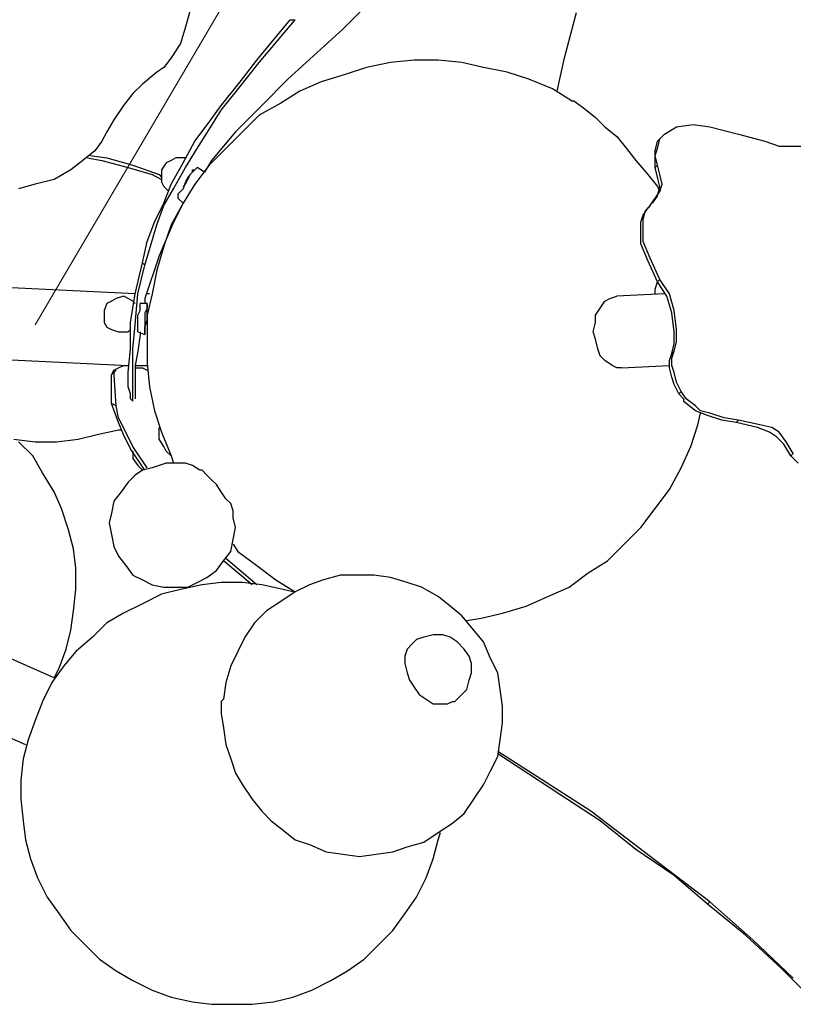
# Model space of a CAD drawing. Units: inches. Extents: x 0.52 to 10.23, y 0.38 to 7.76.
# Drawn here: x 3.85 to 4.3, y 5.95 to 6.52 of the extents above; entities that cross this region are included whole.
import ezdxf

# ---------------------------------------------------------------- set-up
doc = ezdxf.new("R2010")
doc.units = ezdxf.units.IN
doc.header["$MEASUREMENT"] = 0
doc.layers.add('Default', color=7, linetype='Continuous', true_color=0x000000)

msp = doc.modelspace()

# ---------------------------------------------------------------- linework, layer by layer
at = {"layer": 'Default', "color": 9, "lineweight": 15, "true_color": 0xc0c0c0}
msp.add_line((4.35972, 7.20278), (3.85556, 6.34444), dxfattribs=at)
at = {"layer": 'Default', "color": 18, "lineweight": 25, "true_color": 0x000000}
for p, q in [((4.05694, 6.53889), (4.03472, 6.51667)), ((3.94583, 6.52778), (3.94306, 6.51806)), ((3.98472, 6.49861), (4.00417, 6.52222)), ((3.98611, 6.49722), (4.00694, 6.52222)), ((4.00417, 6.52222), (4.00694, 6.52222)), ((4.16389, 6.5), (4.17083, 6.52639)), ((3.94306, 6.51806), (3.94028, 6.50833)), ((4.03472, 6.51667), (4.00278, 6.4875)), ((3.94028, 6.50833), (3.93472, 6.5)), ((3.93472, 6.5), (3.93056, 6.49444)), ((4.15972, 6.48056), (4.16389, 6.5)), ((3.93056, 6.49444), (3.92639, 6.49167)), ((3.975, 6.48611), (3.98472, 6.49861)), ((3.975, 6.48333), (3.98611, 6.49722)), ((4.04861, 6.49444), (4.03611, 6.49028)), ((4.0625, 6.49722), (4.04861, 6.49444)), ((4.07639, 6.49861), (4.0625, 6.49722)), ((4.09028, 6.49861), (4.07639, 6.49861)), ((4.10417, 6.49722), (4.09028, 6.49861)), ((4.11667, 6.49444), (4.10417, 6.49722)), ((4.13056, 6.49167), (4.11667, 6.49444)), ((3.92639, 6.49167), (3.91806, 6.48472)), ((4.03611, 6.49028), (4.02222, 6.48611)), ((4.14306, 6.4875), (4.13056, 6.49167)), ((3.91806, 6.48472), (3.9125, 6.47917)), ((3.96389, 6.47222), (3.975, 6.48611)), ((3.96389, 6.46944), (3.975, 6.48333)), ((4.00278, 6.4875), (3.9875, 6.47222)), ((4.02222, 6.48611), (4.00972, 6.48056)), ((4.15694, 6.48194), (4.14306, 6.4875)), ((4.16806, 6.475), (4.15694, 6.48194)), ((3.9125, 6.47917), (3.90694, 6.47222)), ((4.00972, 6.48056), (3.99861, 6.47361)), ((3.90694, 6.47222), (3.90139, 6.46389)), ((3.95694, 6.4625), (3.96389, 6.47222)), ((3.9875, 6.47222), (3.97222, 6.45694)), ((3.99861, 6.47361), (3.98611, 6.46667)), ((4.16806, 6.475), (4.16944, 6.475)), ((4.16944, 6.475), (4.175, 6.47083)), ((4.175, 6.47083), (4.18194, 6.46528)), ((3.95694, 6.45833), (3.96389, 6.46944)), ((3.98611, 6.46667), (3.97639, 6.45694)), ((4.18194, 6.46528), (4.1875, 6.45972)), ((3.90139, 6.46389), (3.89722, 6.45694)), ((3.94861, 6.45139), (3.95694, 6.4625)), ((4.1875, 6.45972), (4.19444, 6.45417)), ((4.22222, 6.45556), (4.22917, 6.45972)), ((4.22917, 6.45972), (4.23889, 6.46111)), ((4.23889, 6.46111), (4.24861, 6.45972)), ((4.24861, 6.45972), (4.26528, 6.45556)), ((3.89722, 6.45694), (3.89444, 6.45139)), ((3.95, 6.44722), (3.95694, 6.45833)), ((3.97222, 6.45694), (3.95833, 6.44028)), ((3.97639, 6.45694), (3.96667, 6.44722)), ((4.19444, 6.45417), (4.2, 6.44722)), ((4.21806, 6.45139), (4.22083, 6.45417)), ((4.21944, 6.45278), (4.22222, 6.45556)), ((4.22222, 6.45556), (4.22083, 6.45417)), ((4.26528, 6.45556), (4.28056, 6.45139)), ((3.89444, 6.45139), (3.89028, 6.44583)), ((3.94167, 6.43889), (3.94861, 6.45139)), ((4.21667, 6.44583), (4.21806, 6.45139)), ((4.21806, 6.44722), (4.21944, 6.45278)), ((4.28056, 6.45139), (4.28889, 6.44861)), ((4.28889, 6.44861), (4.29583, 6.44861)), ((4.29583, 6.44861), (4.30417, 6.44861)), ((3.89028, 6.44583), (3.88333, 6.44028)), ((3.88611, 6.44167), (3.89444, 6.44028)), ((3.8875, 6.44306), (3.89722, 6.44167)), ((3.89722, 6.44167), (3.9125, 6.4375)), ((3.9375, 6.44167), (3.93472, 6.44028)), ((3.94167, 6.44167), (3.9375, 6.44167)), ((3.94306, 6.44167), (3.94167, 6.44167)), ((3.94306, 6.43611), (3.95, 6.44722)), ((3.96667, 6.44722), (3.95694, 6.4375)), ((4.2, 6.44722), (4.20556, 6.44028)), ((4.21667, 6.44306), (4.21806, 6.44722)), ((4.21667, 6.44167), (4.21667, 6.44583)), ((4.21806, 6.4375), (4.21667, 6.44306)), ((4.21667, 6.43611), (4.21667, 6.44167)), ((3.88333, 6.44028), (3.87639, 6.43472)), ((3.89444, 6.44028), (3.90972, 6.43611)), ((3.90972, 6.43611), (3.92361, 6.43194)), ((3.9125, 6.4375), (3.92778, 6.43194)), ((3.93194, 6.43889), (3.92917, 6.43472)), ((3.93472, 6.44028), (3.93194, 6.43889)), ((3.93472, 6.42639), (3.94167, 6.43889)), ((3.93611, 6.42361), (3.94306, 6.43611)), ((3.95694, 6.4375), (3.94861, 6.42639)), ((3.95, 6.43611), (3.94861, 6.43472)), ((3.95417, 6.43333), (3.95, 6.43611)), ((3.95833, 6.44028), (3.95417, 6.43333)), ((4.20556, 6.44028), (4.2125, 6.43194)), ((4.21667, 6.43611), (4.21806, 6.4375)), ((4.21806, 6.43056), (4.21667, 6.43611)), ((4.21944, 6.43194), (4.21806, 6.4375)), ((3.87639, 6.43472), (3.86667, 6.42917)), ((3.92361, 6.43194), (3.92917, 6.42917)), ((3.92778, 6.43194), (3.92917, 6.43056)), ((3.92917, 6.43472), (3.92917, 6.43194)), ((3.92917, 6.43194), (3.92917, 6.42778)), ((3.94444, 6.43056), (3.94306, 6.42778)), ((3.94722, 6.43333), (3.94444, 6.43056)), ((3.94444, 6.42917), (3.94583, 6.43194)), ((3.94583, 6.43194), (3.94722, 6.43333)), ((3.94722, 6.43333), (3.94722, 6.43472)), ((3.94722, 6.43472), (3.94861, 6.43472)), ((3.94861, 6.43472), (3.94722, 6.43333)), ((4.2125, 6.43194), (4.21806, 6.425)), ((4.21944, 6.425), (4.21806, 6.43056)), ((4.22083, 6.42639), (4.21944, 6.43194)), ((3.85556, 6.42639), (3.84583, 6.42361)), ((3.86667, 6.42917), (3.85556, 6.42639)), ((3.92917, 6.42778), (3.93056, 6.425)), ((3.93056, 6.41528), (3.93472, 6.42639)), ((3.93056, 6.425), (3.93333, 6.42222)), ((3.94306, 6.42778), (3.94167, 6.42361)), ((3.94861, 6.42639), (3.94167, 6.41528)), ((3.94167, 6.425), (3.94306, 6.42639)), ((3.94306, 6.42639), (3.94444, 6.42917)), ((4.21806, 6.41944), (4.21944, 6.425)), ((4.21806, 6.425), (4.21944, 6.42222)), ((4.21944, 6.42222), (4.22083, 6.42639)), ((3.93056, 6.41389), (3.93611, 6.42361)), ((3.94167, 6.42361), (3.93889, 6.42083)), ((3.93889, 6.41944), (3.93889, 6.42083)), ((3.93889, 6.41806), (3.93889, 6.41944)), ((4.21389, 6.41389), (4.21944, 6.42222)), ((4.21528, 6.41528), (4.21806, 6.41944)), ((3.925, 6.40417), (3.93056, 6.41528)), ((3.92639, 6.40278), (3.93056, 6.41389)), ((3.94167, 6.41528), (3.93472, 6.40278)), ((3.94167, 6.41528), (3.93611, 6.40417)), ((3.93889, 6.41806), (3.94167, 6.41528)), ((4.21111, 6.41111), (4.21389, 6.41389)), ((4.21389, 6.41389), (4.2125, 6.4125)), ((4.20833, 6.40417), (4.20972, 6.40833)), ((4.20972, 6.40833), (4.2125, 6.4125)), ((4.20972, 6.40556), (4.21111, 6.41111)), ((3.91944, 6.37917), (3.92639, 6.40278)), ((3.92083, 6.39306), (3.925, 6.40417)), ((3.93611, 6.40417), (3.92778, 6.38472)), ((3.93472, 6.40278), (3.93056, 6.39028)), ((4.20833, 6.4), (4.20833, 6.40417)), ((4.20972, 6.40139), (4.20972, 6.40556)), ((4.20833, 6.39167), (4.20833, 6.4)), ((4.20972, 6.39306), (4.20972, 6.40139)), ((3.91806, 6.38056), (3.92083, 6.39306)), ((3.93056, 6.39028), (3.92639, 6.37639)), ((4.2125, 6.38194), (4.20833, 6.39167)), ((4.21389, 6.38333), (4.20972, 6.39306)), ((3.91389, 6.3625), (3.42778, 6.38611)), ((3.92778, 6.38472), (3.91944, 6.35972)), ((3.91389, 6.3625), (3.91806, 6.38056)), ((3.91528, 6.3625), (3.91944, 6.37917)), ((3.91806, 6.38056), (3.91944, 6.37917)), ((4.21806, 6.36944), (4.2125, 6.38194)), ((4.21944, 6.37083), (4.21389, 6.38333)), ((3.92639, 6.37639), (3.92361, 6.3625)), ((4.21667, 6.36528), (4.21806, 6.36944)), ((4.21806, 6.36944), (4.21944, 6.37083)), ((4.22361, 6.36111), (4.21806, 6.36944)), ((4.225, 6.3625), (4.21944, 6.37083)), ((3.91111, 6.34583), (3.91389, 6.3625)), ((3.91389, 6.34444), (3.91528, 6.3625)), ((3.92361, 6.3625), (3.92083, 6.35)), ((3.92222, 6.3625), (3.92083, 6.3625)), ((4.22222, 6.3625), (4.19444, 6.36111)), ((4.21667, 6.3625), (4.21667, 6.36528)), ((4.22778, 6.35278), (4.225, 6.3625)), ((3.89722, 6.35694), (3.89583, 6.35278)), ((3.9, 6.35833), (3.89722, 6.35694)), ((3.90278, 6.35972), (3.9, 6.35833)), ((3.90694, 6.36111), (3.90278, 6.35972)), ((3.90972, 6.35972), (3.90694, 6.36111)), ((3.9125, 6.35833), (3.90972, 6.35972)), ((3.91389, 6.35694), (3.9125, 6.35833)), ((3.92083, 6.35694), (3.91667, 6.35694)), ((3.91667, 6.35556), (3.91667, 6.35694)), ((3.91944, 6.35972), (3.91944, 6.35694)), ((3.92083, 6.35556), (3.92083, 6.35694)), ((3.92083, 6.35694), (3.92083, 6.35556)), ((4.18472, 6.35417), (4.1875, 6.35833)), ((4.1875, 6.35833), (4.19028, 6.35972)), ((4.19028, 6.35972), (4.19444, 6.36111)), ((4.22639, 6.35139), (4.22361, 6.36111)), ((3.89583, 6.35278), (3.89583, 6.35)), ((3.89583, 6.35), (3.89583, 6.34583)), ((3.91528, 6.35), (3.91667, 6.35278)), ((3.91528, 6.34722), (3.91528, 6.35)), ((3.91667, 6.35278), (3.91667, 6.35556)), ((3.92083, 6.35417), (3.91944, 6.35139)), ((3.91944, 6.35139), (3.91944, 6.34861)), ((3.92083, 6.35278), (3.92083, 6.35556)), ((3.92083, 6.35556), (3.92083, 6.35417)), ((3.92083, 6.35), (3.92083, 6.35278)), ((3.92083, 6.35), (3.92083, 6.33611)), ((3.92083, 6.34722), (3.92083, 6.35)), ((4.18194, 6.35), (4.18472, 6.35417)), ((4.18194, 6.34583), (4.18194, 6.35)), ((4.22778, 6.34028), (4.22639, 6.35139)), ((4.22917, 6.34167), (4.22778, 6.35278)), ((3.425, 6.34444), (3.90972, 6.32083)), ((3.89583, 6.34583), (3.89722, 6.34306)), ((3.91111, 6.33056), (3.91111, 6.34583)), ((3.9125, 6.33056), (3.91389, 6.34444)), ((3.91528, 6.34444), (3.91528, 6.34722)), ((3.91528, 6.34167), (3.91528, 6.34444)), ((3.91944, 6.34861), (3.91944, 6.34444)), ((3.91944, 6.34306), (3.92083, 6.34722)), ((3.91944, 6.34444), (3.91944, 6.34167)), ((4.18056, 6.34028), (4.18194, 6.34583)), ((3.89722, 6.34306), (3.9, 6.34167)), ((3.9, 6.34167), (3.90417, 6.34028)), ((3.90417, 6.34028), (3.90694, 6.34028)), ((3.90694, 6.34028), (3.90972, 6.34028)), ((3.90972, 6.34028), (3.91111, 6.34167)), ((3.91528, 6.34028), (3.91528, 6.34167)), ((3.91528, 6.34028), (3.91944, 6.33889)), ((3.91667, 6.33889), (3.91528, 6.32917)), ((3.91667, 6.34028), (3.91667, 6.33889)), ((3.91944, 6.34167), (3.91944, 6.34306)), ((3.91944, 6.34028), (3.91944, 6.34167)), ((3.91944, 6.34167), (3.91944, 6.34028)), ((3.91944, 6.33889), (3.91944, 6.34028)), ((3.91944, 6.34028), (3.91944, 6.33889)), ((4.18194, 6.33611), (4.18056, 6.34028)), ((4.22778, 6.33333), (4.22778, 6.34028)), ((4.22917, 6.33472), (4.22917, 6.34167)), ((3.86667, 6.13889), (3.41944, 6.33472)), ((3.92083, 6.33611), (3.92083, 6.32222)), ((4.18333, 6.33056), (4.18194, 6.33611)), ((4.22639, 6.32778), (4.22778, 6.33333)), ((4.22778, 6.32917), (4.22917, 6.33472)), ((3.90972, 6.31667), (3.91111, 6.33056)), ((3.9125, 6.31667), (3.9125, 6.33056)), ((3.91528, 6.32917), (3.91389, 6.32083)), ((4.18472, 6.32639), (4.18333, 6.33056)), ((4.225, 6.32361), (4.22639, 6.32778)), ((4.22639, 6.325), (4.22778, 6.32917)), ((4.22639, 6.32778), (4.22778, 6.32917)), ((3.92083, 6.32222), (3.92222, 6.30833)), ((4.1875, 6.32361), (4.18472, 6.32639)), ((4.19167, 6.32083), (4.1875, 6.32361)), ((4.225, 6.31944), (4.225, 6.32361)), ((4.22639, 6.32083), (4.22639, 6.325)), ((3.9, 6.31528), (3.90139, 6.31806)), ((3.9, 6.31528), (3.90139, 6.31667)), ((3.90139, 6.31806), (3.90417, 6.31944)), ((3.90278, 6.31806), (3.90139, 6.31667)), ((3.90278, 6.29722), (3.90139, 6.31806)), ((3.90417, 6.31944), (3.90694, 6.32083)), ((3.90694, 6.32083), (3.90972, 6.32083)), ((3.90972, 6.3125), (3.90972, 6.31667)), ((3.9125, 6.31111), (3.9125, 6.31667)), ((3.91389, 6.32083), (3.92083, 6.32083)), ((3.91389, 6.32083), (3.91389, 6.31111)), ((3.91389, 6.31944), (3.91806, 6.31944)), ((3.91806, 6.31944), (3.92083, 6.31806)), ((4.19444, 6.31944), (4.19167, 6.32083)), ((4.19722, 6.31944), (4.19444, 6.31944)), ((4.19722, 6.31944), (4.225, 6.32083)), ((4.22639, 6.31389), (4.225, 6.31944)), ((4.22778, 6.31667), (4.22639, 6.32083)), ((4.22917, 6.31111), (4.22778, 6.31667)), ((3.9, 6.29861), (3.9, 6.31528)), ((3.90972, 6.30833), (3.90972, 6.3125)), ((3.9125, 6.30694), (3.9125, 6.31111)), ((3.91389, 6.31111), (3.91389, 6.30417)), ((4.22778, 6.30972), (4.22639, 6.31389)), ((4.23194, 6.30556), (4.22917, 6.31111)), ((3.91111, 6.30417), (3.90972, 6.30833)), ((3.91111, 6.30139), (3.91111, 6.30417)), ((3.9125, 6.30278), (3.9125, 6.30694)), ((3.91389, 6.30417), (3.91389, 6.30139)), ((3.92222, 6.30833), (3.925, 6.29444)), ((4.23056, 6.30417), (4.22778, 6.30972)), ((4.23056, 6.30417), (4.23194, 6.30556)), ((4.23333, 6.30139), (4.23056, 6.30417)), ((4.23472, 6.30139), (4.23194, 6.30556)), ((3.90278, 6.29722), (3.9, 6.29861)), ((3.90417, 6.2875), (3.9, 6.29861)), ((3.91111, 6.30139), (3.9125, 6.3)), ((3.91111, 6.30139), (3.9125, 6.3)), ((3.9125, 6.3), (3.9125, 6.30278)), ((4.23333, 6.30139), (4.23333, 6.3)), ((4.23333, 6.30139), (4.23333, 6.3)), ((4.23472, 6.29861), (4.23333, 6.3)), ((4.24028, 6.29722), (4.23472, 6.30139)), ((4.24028, 6.29444), (4.23472, 6.29861)), ((3.40278, 6.29583), (3.85, 6.1)), ((3.90417, 6.29028), (3.90278, 6.29722)), ((3.925, 6.29444), (3.92917, 6.28194)), ((4.24306, 6.29444), (4.24028, 6.29722)), ((4.24722, 6.29167), (4.24028, 6.29444)), ((4.24167, 6.28611), (4.24306, 6.29306)), ((4.24861, 6.29306), (4.24306, 6.29444)), ((4.25694, 6.29028), (4.24861, 6.29306)), ((3.90833, 6.28194), (3.90417, 6.29028)), ((3.90694, 6.28056), (3.90417, 6.2875)), ((4.25556, 6.28889), (4.24722, 6.29167)), ((4.26389, 6.2875), (4.25556, 6.28889)), ((4.26528, 6.28889), (4.25694, 6.29028)), ((4.26389, 6.2875), (4.26528, 6.28889)), ((4.27639, 6.28472), (4.26389, 6.2875)), ((4.27778, 6.28611), (4.26528, 6.28889)), ((3.89167, 6.28056), (3.90417, 6.28333)), ((3.90417, 6.28333), (3.90556, 6.28333)), ((3.9125, 6.27361), (3.90833, 6.28194)), ((3.92778, 6.28333), (3.92778, 6.28472)), ((3.92778, 6.28056), (3.92778, 6.28333)), ((3.92917, 6.28194), (3.93472, 6.26806)), ((4.2375, 6.27361), (4.24167, 6.28611)), ((4.28333, 6.28194), (4.27639, 6.28472)), ((4.28472, 6.28472), (4.27778, 6.28611)), ((4.2875, 6.27917), (4.28333, 6.28194)), ((4.28889, 6.28194), (4.28472, 6.28472)), ((4.29306, 6.27639), (4.28889, 6.28194)), ((3.84306, 6.27778), (3.85556, 6.27639)), ((3.85417, 6.26806), (3.84583, 6.27639)), ((3.85556, 6.27639), (3.86806, 6.27639)), ((3.86806, 6.27639), (3.88056, 6.27778)), ((3.88056, 6.27778), (3.89167, 6.28056)), ((3.91111, 6.27222), (3.90694, 6.28056)), ((3.92778, 6.27778), (3.92778, 6.28056)), ((3.93056, 6.27361), (3.92778, 6.27778)), ((4.29167, 6.275), (4.2875, 6.27917)), ((4.29722, 6.26944), (4.29306, 6.27639)), ((3.91944, 6.25972), (3.91111, 6.27222)), ((3.92083, 6.26111), (3.9125, 6.27361)), ((3.9125, 6.27083), (3.9125, 6.26667)), ((3.93194, 6.27083), (3.93056, 6.27361)), ((3.93472, 6.26806), (3.93194, 6.27083)), ((4.23194, 6.26111), (4.2375, 6.27361)), ((4.29583, 6.26806), (4.29167, 6.275)), ((3.85972, 6.25833), (3.85417, 6.26806)), ((3.9125, 6.26667), (3.91528, 6.2625)), ((3.93194, 6.26389), (3.92778, 6.2625)), ((3.9375, 6.26389), (3.93194, 6.26389)), ((3.93472, 6.26806), (3.93611, 6.26389)), ((3.94306, 6.26389), (3.9375, 6.26389)), ((3.94722, 6.2625), (3.94306, 6.26389)), ((4.29583, 6.26806), (4.29722, 6.26944)), ((4.3, 6.26389), (4.29583, 6.26806)), ((3.86667, 6.24722), (3.85972, 6.25833)), ((3.91806, 6.25972), (3.91389, 6.25694)), ((3.91528, 6.2625), (3.91806, 6.25972)), ((3.92361, 6.26111), (3.91806, 6.25972)), ((3.92778, 6.2625), (3.92361, 6.26111)), ((3.95139, 6.25972), (3.94722, 6.2625)), ((3.95278, 6.25972), (3.95139, 6.25972)), ((3.95556, 6.25694), (3.95278, 6.25972)), ((4.225, 6.24861), (4.23194, 6.26111)), ((3.90972, 6.25278), (3.90556, 6.24722)), ((3.91389, 6.25694), (3.90972, 6.25278)), ((3.95833, 6.25417), (3.95556, 6.25694)), ((3.96111, 6.25139), (3.95833, 6.25417)), ((3.87083, 6.2375), (3.86667, 6.24722)), ((3.90556, 6.24722), (3.90139, 6.24167)), ((3.96389, 6.24722), (3.96111, 6.25139)), ((3.96667, 6.24306), (3.96389, 6.24722)), ((4.21667, 6.2375), (4.225, 6.24861)), ((3.90139, 6.24167), (3.9, 6.23472)), ((3.96944, 6.24028), (3.96667, 6.24306)), ((3.875, 6.225), (3.87083, 6.2375)), ((3.97083, 6.23611), (3.96944, 6.24028)), ((3.97083, 6.23333), (3.97083, 6.23611)), ((4.20833, 6.22639), (4.21667, 6.2375)), ((3.9, 6.23472), (3.89861, 6.22917)), ((3.97083, 6.23194), (3.97083, 6.23333)), ((3.97222, 6.22639), (3.97083, 6.23194)), ((3.87778, 6.21389), (3.875, 6.225)), ((3.89861, 6.22917), (3.9, 6.22222)), ((3.97083, 6.21944), (3.97222, 6.22639)), ((4.19861, 6.21667), (4.20833, 6.22639)), ((3.9, 6.22222), (3.90139, 6.21528)), ((3.96944, 6.2125), (3.97083, 6.21944)), ((3.87917, 6.20278), (3.87778, 6.21389)), ((3.90139, 6.21528), (3.90417, 6.20972)), ((3.96528, 6.20694), (3.96944, 6.2125)), ((3.97083, 6.21667), (3.97361, 6.2125)), ((3.97361, 6.2125), (3.98472, 6.20417)), ((4.18889, 6.20694), (4.19861, 6.21667)), ((3.90417, 6.20972), (3.90833, 6.20417)), ((3.96111, 6.20139), (3.96528, 6.20694)), ((3.98194, 6.19306), (3.96528, 6.20694)), ((3.98472, 6.19306), (3.96667, 6.20833)), ((4.17778, 6.2), (4.18889, 6.20694)), ((3.87917, 6.19028), (3.87917, 6.20278)), ((3.90833, 6.20417), (3.9125, 6.19861)), ((3.95556, 6.19722), (3.96111, 6.20139)), ((3.98472, 6.20417), (3.99583, 6.19583)), ((3.9125, 6.19861), (3.91806, 6.19583)), ((3.91806, 6.19583), (3.92361, 6.19306)), ((3.95, 6.19444), (3.95556, 6.19722)), ((3.99583, 6.19583), (4.00694, 6.18889)), ((4.02361, 6.19583), (4.01528, 6.19306)), ((4.03333, 6.19861), (4.02361, 6.19583)), ((4.04306, 6.19861), (4.03333, 6.19861)), ((4.05278, 6.19861), (4.04306, 6.19861)), ((4.0625, 6.19722), (4.05278, 6.19861)), ((4.07222, 6.19444), (4.0625, 6.19722)), ((4.16667, 6.19167), (4.17778, 6.2)), ((3.87778, 6.17778), (3.87917, 6.19028)), ((3.92361, 6.19306), (3.93056, 6.19167)), ((3.94028, 6.19028), (3.92917, 6.1875)), ((3.93056, 6.19167), (3.9375, 6.19167)), ((3.9375, 6.19167), (3.94444, 6.19167)), ((3.95278, 6.19306), (3.94028, 6.19028)), ((3.94444, 6.19167), (3.95, 6.19444)), ((3.96389, 6.19444), (3.95278, 6.19306)), ((3.97639, 6.19444), (3.96389, 6.19444)), ((3.9875, 6.19306), (3.97639, 6.19444)), ((4, 6.19028), (3.9875, 6.19306)), ((4.00556, 6.18889), (4, 6.19028)), ((4.01528, 6.19306), (4.00694, 6.18889)), ((4.08056, 6.19167), (4.07222, 6.19444)), ((4.09028, 6.18611), (4.08056, 6.19167)), ((4.15417, 6.18611), (4.16667, 6.19167)), ((3.92917, 6.1875), (3.91806, 6.18194)), ((4.00694, 6.18889), (3.99861, 6.18333)), ((4.09722, 6.18056), (4.09028, 6.18611)), ((4.14167, 6.18056), (4.15417, 6.18611)), ((3.91806, 6.18194), (3.90694, 6.17639)), ((3.99861, 6.18333), (3.99028, 6.17778)), ((4.10417, 6.175), (4.09722, 6.18056)), ((4.12778, 6.17639), (4.14167, 6.18056)), ((3.87639, 6.16667), (3.87778, 6.17778)), ((3.90694, 6.17639), (3.89722, 6.17083)), ((3.99028, 6.17778), (3.98333, 6.17083)), ((4.11111, 6.16667), (4.10417, 6.175)), ((4.10694, 6.17222), (4.11528, 6.17361)), ((4.11528, 6.17361), (4.12778, 6.17639)), ((3.87361, 6.15556), (3.87639, 6.16667)), ((3.89722, 6.17083), (3.88889, 6.1625)), ((3.98333, 6.17083), (3.97778, 6.1625)), ((4.11667, 6.15972), (4.11111, 6.16667)), ((3.88889, 6.1625), (3.87917, 6.15417)), ((3.97778, 6.1625), (3.97361, 6.15417)), ((4.07778, 6.16111), (4.075, 6.15833)), ((4.08194, 6.1625), (4.07778, 6.16111)), ((4.0875, 6.16389), (4.08194, 6.1625)), ((4.09306, 6.16389), (4.0875, 6.16389)), ((4.09722, 6.1625), (4.09306, 6.16389)), ((4.10139, 6.15972), (4.09722, 6.1625)), ((3.86944, 6.14444), (3.87361, 6.15556)), ((4.07222, 6.15556), (4.07083, 6.15139)), ((4.075, 6.15833), (4.07222, 6.15556)), ((4.10556, 6.15556), (4.10139, 6.15972)), ((4.10833, 6.15139), (4.10556, 6.15556)), ((4.12083, 6.15), (4.11667, 6.15972)), ((3.87917, 6.15417), (3.87222, 6.14583)), ((3.97361, 6.15417), (3.96944, 6.14583)), ((4.07083, 6.15139), (4.07083, 6.14722)), ((4.10972, 6.14722), (4.10833, 6.15139)), ((4.125, 6.14167), (4.12083, 6.15)), ((3.87222, 6.14583), (3.86528, 6.13611)), ((3.86667, 6.13889), (3.86944, 6.14444)), ((3.96944, 6.14583), (3.96667, 6.13611)), ((4.07083, 6.14722), (4.07222, 6.14167)), ((4.10972, 6.14167), (4.10972, 6.14722)), ((4.07222, 6.14167), (4.07361, 6.1375)), ((4.10833, 6.1375), (4.10972, 6.14167)), ((4.12639, 6.13194), (4.125, 6.14167)), ((3.86528, 6.13611), (3.85972, 6.125)), ((3.96667, 6.13611), (3.96528, 6.12639)), ((4.07361, 6.1375), (4.07639, 6.13333)), ((4.07639, 6.13333), (4.07917, 6.12917)), ((4.10278, 6.12778), (4.10694, 6.13194)), ((4.10694, 6.13194), (4.10833, 6.1375)), ((4.12778, 6.12222), (4.12639, 6.13194)), ((3.96528, 6.12639), (3.96389, 6.125)), ((4.07917, 6.12917), (4.08333, 6.12639)), ((4.08333, 6.12639), (4.0875, 6.12361)), ((4.1, 6.125), (4.10278, 6.12778)), ((3.85972, 6.125), (3.85556, 6.11389)), ((3.96389, 6.125), (3.96389, 6.11806)), ((4.0875, 6.12361), (4.09167, 6.12361)), ((4.09167, 6.12361), (4.09583, 6.12361)), ((4.09583, 6.12361), (4.09861, 6.125)), ((4.09861, 6.125), (4.1, 6.125)), ((4.12778, 6.1125), (4.12778, 6.12222)), ((3.96389, 6.11806), (3.96528, 6.10972)), ((3.85556, 6.11389), (3.85139, 6.10278)), ((3.96528, 6.10972), (3.96667, 6.1)), ((4.12639, 6.10278), (4.12778, 6.1125)), ((3.85139, 6.10278), (3.84861, 6.09167)), ((3.96667, 6.1), (3.96944, 6.09167)), ((4.125, 6.09306), (4.12639, 6.10278)), ((4.12083, 6.08472), (4.125, 6.09306)), ((4.14028, 6.08611), (4.125, 6.09583)), ((4.16111, 6.07083), (4.125, 6.09444)), ((3.84861, 6.09167), (3.84722, 6.07917)), ((3.96944, 6.09167), (3.97222, 6.08333)), ((4.17917, 6.06111), (4.14028, 6.08611)), ((3.97222, 6.08333), (3.97639, 6.07639)), ((4.11667, 6.07639), (4.12083, 6.08472)), ((3.84722, 6.07917), (3.84722, 6.06806)), ((3.97639, 6.07639), (3.98194, 6.06806)), ((4.11111, 6.06806), (4.11667, 6.07639)), ((4.18472, 6.05556), (4.16111, 6.07083)), ((3.84722, 6.06806), (3.84861, 6.05556)), ((3.98194, 6.06806), (3.9875, 6.06111)), ((4.10556, 6.05972), (4.11111, 6.06806)), ((3.9875, 6.06111), (3.99306, 6.05556)), ((4.09861, 6.05417), (4.10556, 6.05972)), ((4.21389, 6.03472), (4.17917, 6.06111)), ((3.84861, 6.05556), (3.85, 6.04444)), ((3.99306, 6.05556), (4, 6.05)), ((4.09028, 6.04861), (4.09861, 6.05417)), ((4.20556, 6.03889), (4.18472, 6.05556)), ((4, 6.05), (4.00694, 6.04444)), ((4.08194, 6.04306), (4.09028, 6.04861)), ((4.09028, 6.04444), (4.09167, 6.04861)), ((3.85, 6.04444), (3.85278, 6.03333)), ((4.00694, 6.04444), (4.01528, 6.04167)), ((4.01528, 6.04167), (4.025, 6.0375)), ((4.06389, 6.0375), (4.07222, 6.04028)), ((4.07222, 6.04028), (4.08194, 6.04306)), ((4.0875, 6.03333), (4.09028, 6.04444)), ((4.025, 6.0375), (4.03472, 6.03611)), ((4.03472, 6.03611), (4.04444, 6.03472)), ((4.04444, 6.03472), (4.05417, 6.03611)), ((4.05417, 6.03611), (4.06389, 6.0375)), ((4.22778, 6.02361), (4.20556, 6.03889)), ((4.24861, 6.00833), (4.21389, 6.03472)), ((3.85278, 6.03333), (3.85694, 6.02222)), ((4.08333, 6.02222), (4.0875, 6.03333)), ((4.24722, 6.00694), (4.22778, 6.02361)), ((3.85694, 6.02222), (3.8625, 6.01111)), ((4.07778, 6.01111), (4.08333, 6.02222)), ((3.8625, 6.01111), (3.86944, 6.00139)), ((4.07083, 6.00139), (4.07778, 6.01111)), ((4.24722, 6.00694), (4.24861, 6.00833)), ((4.26944, 5.98889), (4.24722, 6.00694)), ((4.27361, 5.98611), (4.24861, 6.00833)), ((3.86944, 6.00139), (3.87639, 5.99167)), ((4.06389, 5.99167), (4.07083, 6.00139)), ((3.87639, 5.99167), (3.88472, 5.98333)), ((4.05556, 5.98333), (4.06389, 5.99167)), ((4.29028, 5.96944), (4.26944, 5.98889)), ((3.88472, 5.98333), (3.89306, 5.975)), ((4.04722, 5.975), (4.05556, 5.98333)), ((4.29722, 5.96389), (4.27361, 5.98611)), ((3.89306, 5.975), (3.90278, 5.96806)), ((4.0375, 5.96806), (4.04722, 5.975)), ((3.90278, 5.96806), (3.9125, 5.9625)), ((4.02778, 5.9625), (4.0375, 5.96806)), ((4.31111, 5.94861), (4.29028, 5.96944)), ((3.9125, 5.9625), (3.92361, 5.95694)), ((4.01667, 5.95694), (4.02778, 5.9625)), ((3.92361, 5.95694), (3.93472, 5.95278)), ((4.00556, 5.95278), (4.01667, 5.95694)), ((3.93472, 5.95278), (3.94722, 5.95)), ((3.94722, 5.95), (3.95833, 5.94861)), ((3.95833, 5.94861), (3.97083, 5.94861)), ((3.97083, 5.94861), (3.98194, 5.94861)), ((3.98194, 5.94861), (3.99444, 5.95)), ((3.99444, 5.95), (4.00556, 5.95278))]:
    msp.add_line(p, q, dxfattribs=at)

doc.saveas('drawing.dxf')
